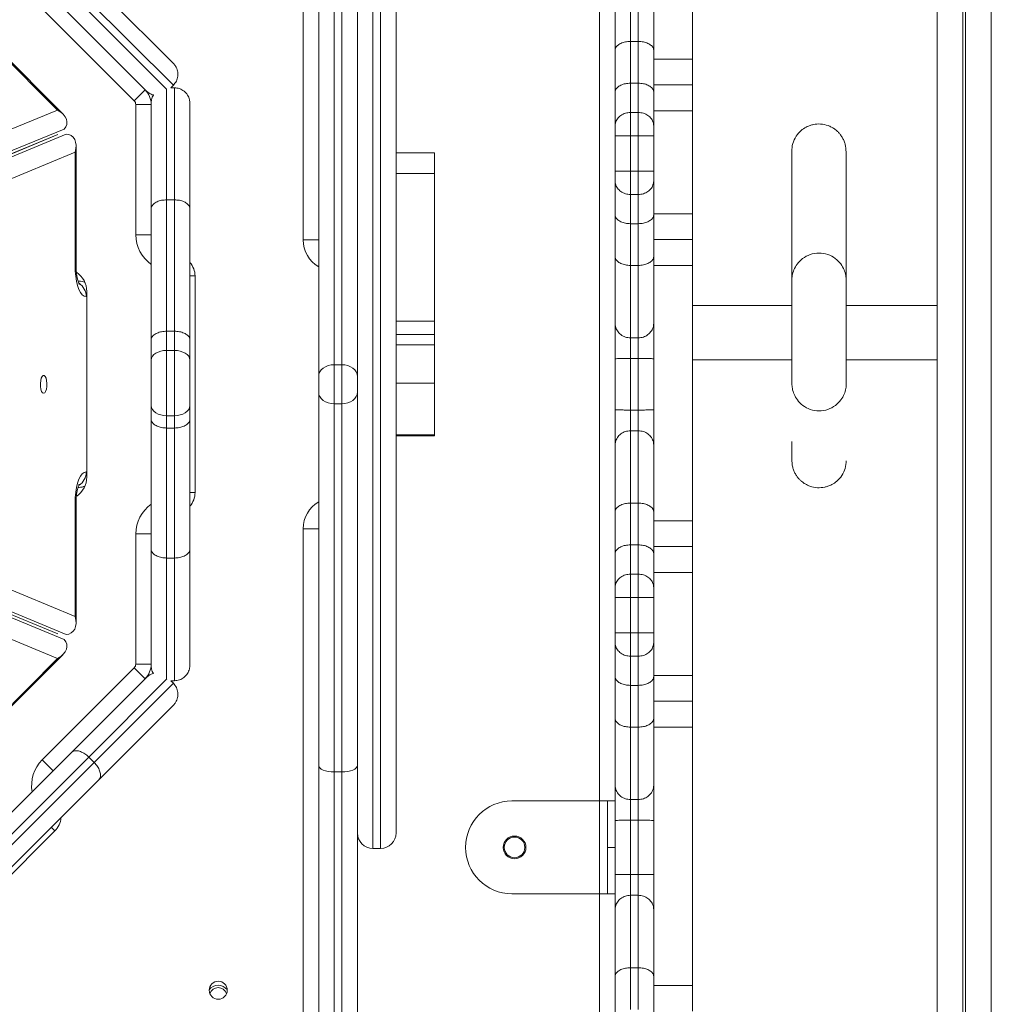
# Model space of a CAD drawing. Units: millimetres. Extents: x -4018 to 11902, y -5771 to 9148.
# Drawn here: x 7761 to 8138, y 1448 to 1830 of the extents above; entities that cross this region are included whole.
import ezdxf

# ---------------------------------------------------------------- set-up
doc = ezdxf.new("R2010")
doc.units = ezdxf.units.MM
doc.layers.add('DiKom', color=7, linetype='Continuous', lineweight=0)

msp = doc.modelspace()

# ---------------------------------------------------------------- linework, layer by layer
at = {"layer": 'DiKom', "color": 7, "linetype": 'Continuous', "lineweight": 15}
for p, q in [((8126.94, 2079.4), (8126.94, 1337.4)), ((8127.94, 1337.4), (8127.94, 2079.4)), ((8116.94, 1718.89), (8116.94, 2069.4)), ((8137.94, 2069.4), (8137.94, 1347.4)), ((7870.94, 1744.4), (7870.94, 2017.4)), ((8021.94, 1814.51), (8021.94, 1914.69)), ((7897.94, 1868.4), (7897.94, 1508.4)), ((7900.94, 1508.4), (7900.94, 1868.4)), ((7906.94, 1862.4), (7906.94, 1514.4)), ((7985.94, 1526.78), (7985.94, 1850.3)), ((7997.94, 1849.45), (7997.94, 1821.36)), ((8000.94, 1821.36), (8000.94, 1849.45)), ((7788.67, 1844.72), (7820.54, 1812.85)), ((7991.94, 1817.93), (7991.94, 1843.77)), ((8006.94, 1843.77), (8006.94, 1817.93)), ((7820.54, 1804.37), (7786.87, 1838.04)), ((7882.94, 1838.77), (7882.94, 1695.98)), ((7885.94, 1695.98), (7885.94, 1838.77)), ((7805.35, 1798.34), (7769.63, 1834.06)), ((7809.93, 1802.24), (7778.06, 1834.11)), ((7784.75, 1835.92), (7817.86, 1802.8)), ((7876.94, 1691.43), (7876.94, 1836.17)), ((7891.94, 1836.17), (7891.94, 1691.43)), ((7775.62, 1794.75), (7744.48, 1825.89)), ((7777.67, 1793.27), (7744.77, 1826.17)), ((7991.94, 1801.66), (7991.94, 1817.93)), ((7997.94, 1821.36), (7997.94, 1805.19)), ((8000.94, 1821.36), (7997.94, 1821.36)), ((8000.94, 1805.19), (8000.94, 1821.36)), ((8006.94, 1817.93), (8006.94, 1801.66)), ((8021.94, 1814.51), (8006.94, 1814.51)), ((8021.94, 1814.51), (8021.94, 1804.51)), ((7809.6, 1802.58), (7805.35, 1798.34)), ((7817.94, 1802.83), (7817.94, 1759.94)), ((7820.54, 1804.37), (7819.57, 1803.4)), ((7820.94, 1803.4), (7819.57, 1803.4)), ((7820.94, 1759.94), (7820.94, 1803.4)), ((7997.94, 1805.19), (7997.94, 1793.85)), ((8000.94, 1805.19), (7997.94, 1805.19)), ((8000.94, 1793.85), (8000.94, 1805.19)), ((8021.94, 1804.51), (8006.94, 1804.51)), ((8021.94, 1804.51), (8021.94, 1794.51)), ((7991.94, 1788.53), (7991.94, 1801.66)), ((8006.94, 1801.66), (8006.94, 1788.53)), ((7805.94, 1746.4), (7805.94, 1796.92)), ((7811.94, 1796.92), (7805.94, 1796.92)), ((7811.94, 1756.48), (7811.94, 1797.4)), ((7811.94, 1797.17), (7811.94, 1797.17)), ((7826.94, 1797.4), (7826.94, 1756.48)), ((7566.94, 1708.73), (7775.62, 1794.75)), ((7997.94, 1793.85), (7997.94, 1784.77)), ((8000.94, 1793.85), (7997.94, 1793.85)), ((8000.94, 1784.77), (8000.94, 1793.85)), ((8021.94, 1794.51), (8006.94, 1794.51)), ((8021.94, 1754.51), (8021.94, 1794.51)), ((7778.11, 1787.39), (7566.94, 1700.35)), ((7991.94, 1784.8), (7991.94, 1788.53)), ((8006.94, 1788.53), (8006.94, 1784.8)), ((7566.94, 1697.16), (7778.93, 1785.4)), ((7566.94, 1699.18), (7775.71, 1785.24)), ((7775.72, 1785.23), (7566.94, 1698.33)), ((7991.94, 1771.06), (7991.94, 1784.8)), ((8000.94, 1784.77), (7997.94, 1784.77)), ((7997.94, 1784.77), (7997.94, 1771.1)), ((8000.94, 1771.1), (8000.94, 1784.77)), ((8006.94, 1784.8), (8006.94, 1771.06)), ((7782.78, 1734.4), (7782.78, 1780.93)), ((7782.38, 1778.44), (7571.66, 1690.73)), ((7782.38, 1734.4), (7782.38, 1778.44)), ((7921.84, 1778.23), (7906.94, 1778.23)), ((7921.84, 1778.23), (7921.84, 1770.12)), ((7921.84, 1770.12), (7906.94, 1770.12)), ((7921.84, 1712.93), (7921.84, 1770.12)), ((7991.94, 1767.34), (7991.94, 1771.06)), ((7997.94, 1771.1), (7997.94, 1762.02)), ((8000.94, 1771.1), (7997.94, 1771.1)), ((8000.94, 1762.02), (8000.94, 1771.1)), ((8006.94, 1771.06), (8006.94, 1767.34)), ((7991.94, 1754.21), (7991.94, 1767.34)), ((8006.94, 1767.34), (8006.94, 1754.21)), ((8000.94, 1762.02), (7997.94, 1762.02)), ((7997.94, 1762.02), (7997.94, 1750.68)), ((8000.94, 1750.68), (8000.94, 1762.02)), ((7817.94, 1759.94), (7817.94, 1708.97)), ((7820.94, 1759.94), (7817.94, 1759.94)), ((7820.94, 1708.97), (7820.94, 1759.94)), ((7811.94, 1705.63), (7811.94, 1756.48)), ((7826.94, 1756.48), (7826.94, 1705.63)), ((7991.94, 1737.94), (7991.94, 1754.21)), ((8021.94, 1754.51), (8006.94, 1754.51)), ((8006.94, 1754.21), (8006.94, 1737.94)), ((8021.94, 1754.51), (8021.94, 1744.51)), ((8000.94, 1750.68), (7997.94, 1750.68)), ((7997.94, 1750.68), (7997.94, 1734.51)), ((8000.94, 1734.51), (8000.94, 1750.68)), ((7811.94, 1746.4), (7805.94, 1746.4)), ((7876.94, 1744.4), (7870.94, 1744.4)), ((8021.94, 1744.51), (8006.94, 1744.51)), ((8021.94, 1744.51), (8021.94, 1734.51)), ((7991.94, 1712.1), (7991.94, 1737.94)), ((8006.94, 1737.94), (8006.94, 1712.1)), ((7782.38, 1734.4), (7782.78, 1734.4)), ((8000.94, 1734.51), (7997.94, 1734.51)), ((7997.94, 1734.51), (7997.94, 1706.41)), ((8000.94, 1706.41), (8000.94, 1734.51)), ((8021.94, 1734.51), (8006.94, 1734.51)), ((8021.94, 1635.45), (8021.94, 1734.51)), ((7828.94, 1730.4), (7826.94, 1730.4)), ((7828.94, 1730.4), (7828.94, 1646.4)), ((7783.54, 1728.4), (7783.95, 1728.4)), ((7786.94, 1722.4), (7786.68, 1722.4)), ((7786.94, 1652.4), (7786.94, 1724.4)), ((8060.53, 1718.9), (8021.94, 1718.9)), ((8116.94, 1718.9), (8081.63, 1718.9)), ((8116.94, 1718.89), (8116.94, 1697.91)), ((7921.84, 1712.93), (7906.94, 1712.93)), ((7921.84, 1712.93), (7921.84, 1707.71)), ((7991.94, 1698.3), (7991.94, 1712.1)), ((8006.94, 1712.1), (8006.94, 1698.3)), ((7817.94, 1708.97), (7817.94, 1701.54)), ((7820.94, 1708.97), (7817.94, 1708.97)), ((7820.94, 1701.54), (7820.94, 1708.97)), ((7921.84, 1707.71), (7906.94, 1707.71)), ((7921.84, 1703.66), (7921.84, 1707.71)), ((7811.94, 1697.84), (7811.94, 1705.63)), ((7826.94, 1705.63), (7826.94, 1697.84)), ((7921.84, 1703.66), (7906.94, 1703.66)), ((7921.84, 1703.66), (7921.84, 1688.78)), ((8000.94, 1706.41), (7997.94, 1706.41)), ((7997.94, 1706.41), (7997.94, 1698.38)), ((8000.94, 1698.38), (8000.94, 1706.41)), ((7817.94, 1701.54), (7817.94, 1676.2)), ((7820.94, 1701.54), (7817.94, 1701.54)), ((7820.94, 1676.2), (7820.94, 1701.54)), ((7811.94, 1680.1), (7811.94, 1697.84)), ((7826.94, 1697.84), (7826.94, 1680.1)), ((7882.94, 1695.98), (7882.94, 1680.82)), ((7882.94, 1695.98), (7885.94, 1695.98)), ((7885.94, 1680.82), (7885.94, 1695.98)), ((7991.94, 1678.5), (7991.94, 1698.3)), ((8000.94, 1698.38), (7997.94, 1698.38)), ((7997.94, 1698.38), (7997.94, 1678.42)), ((8000.94, 1678.42), (8000.94, 1698.38)), ((8006.94, 1698.3), (8006.94, 1678.5)), ((8021.94, 1697.9), (8060.55, 1697.9)), ((8081.65, 1697.9), (8116.94, 1697.9)), ((8116.94, 1347.4), (8116.94, 1697.9)), ((7876.94, 1685.37), (7876.94, 1691.43)), ((7891.94, 1691.43), (7891.94, 1685.37)), ((7921.84, 1688.78), (7906.94, 1688.78)), ((7921.84, 1688.78), (7921.84, 1668.76)), ((7571.66, 1686.07), (7782.38, 1598.36)), ((7876.94, 1540.63), (7876.94, 1685.37)), ((7891.94, 1685.37), (7891.94, 1540.63)), ((7885.94, 1680.82), (7882.94, 1680.82)), ((7882.94, 1680.82), (7882.94, 1538.03)), ((7885.94, 1538.03), (7885.94, 1680.82)), ((7778.93, 1591.4), (7566.94, 1679.64)), ((7566.94, 1678.47), (7775.72, 1591.57)), ((7775.71, 1591.56), (7566.94, 1677.62)), ((7811.94, 1674.91), (7811.94, 1680.1)), ((7826.94, 1680.1), (7826.94, 1674.91)), ((7991.94, 1664.7), (7991.94, 1678.5)), ((7997.94, 1678.42), (7997.94, 1670.39)), ((8000.94, 1678.42), (7997.94, 1678.42)), ((8000.94, 1670.39), (8000.94, 1678.42)), ((8006.94, 1678.5), (8006.94, 1664.7)), ((7566.94, 1676.45), (7778.11, 1589.41)), ((7811.94, 1624.47), (7811.94, 1674.91)), ((7820.94, 1676.2), (7817.94, 1676.2)), ((7817.94, 1676.2), (7817.94, 1671.42)), ((7820.94, 1671.42), (7820.94, 1676.2)), ((7826.94, 1674.91), (7826.94, 1624.47)), ((7820.94, 1671.42), (7817.94, 1671.42)), ((7817.94, 1671.42), (7817.94, 1621.02)), ((7820.94, 1621.02), (7820.94, 1671.42)), ((7997.94, 1670.39), (7997.94, 1642.29)), ((8000.94, 1670.39), (7997.94, 1670.39)), ((8000.94, 1642.29), (8000.94, 1670.39)), ((7775.62, 1582.05), (7566.94, 1668.07)), ((7921.84, 1668.76), (7906.94, 1668.76)), ((7906.94, 1668.4), (7921.84, 1668.4)), ((7921.84, 1668.76), (7921.84, 1668.4)), ((7991.94, 1638.86), (7991.94, 1664.7)), ((8006.94, 1664.7), (8006.94, 1638.86)), ((7786.68, 1654.4), (7786.94, 1654.4)), ((7783.95, 1648.4), (7783.54, 1648.4)), ((7828.94, 1646.4), (7826.94, 1646.4)), ((7782.38, 1598.36), (7782.38, 1642.4)), ((7782.38, 1642.4), (7782.78, 1642.4)), ((7782.78, 1595.87), (7782.78, 1642.4)), ((7997.94, 1642.29), (7997.94, 1626.12)), ((8000.94, 1642.29), (7997.94, 1642.29)), ((8000.94, 1626.12), (8000.94, 1642.29)), ((7991.94, 1622.59), (7991.94, 1638.86)), ((8006.94, 1638.86), (8006.94, 1622.59)), ((8021.94, 1635.45), (8006.94, 1635.45)), ((8021.94, 1635.45), (8021.94, 1625.45)), ((7870.94, 1359.4), (7870.94, 1632.4)), ((7876.94, 1632.4), (7870.94, 1632.4)), ((7805.94, 1579.88), (7805.94, 1630.4)), ((7811.94, 1630.4), (7805.94, 1630.4)), ((7811.94, 1579.4), (7811.94, 1624.47)), ((7826.94, 1624.47), (7826.94, 1579.4)), ((7997.94, 1626.12), (7997.94, 1614.78)), ((8000.94, 1626.12), (7997.94, 1626.12)), ((8000.94, 1614.78), (8000.94, 1626.12)), ((8021.94, 1625.45), (8006.94, 1625.45)), ((8021.94, 1625.45), (8021.94, 1615.45)), ((7820.94, 1621.02), (7817.94, 1621.02)), ((7817.94, 1621.02), (7817.94, 1574.19)), ((7820.94, 1573.4), (7820.94, 1621.02)), ((7991.94, 1609.46), (7991.94, 1622.59)), ((8006.94, 1622.59), (8006.94, 1609.46)), ((8021.94, 1615.45), (8006.94, 1615.45)), ((8021.94, 1575.45), (8021.94, 1615.45)), ((7997.94, 1614.78), (7997.94, 1605.7)), ((8000.94, 1614.78), (7997.94, 1614.78)), ((8000.94, 1605.7), (8000.94, 1614.78)), ((7991.94, 1605.74), (7991.94, 1609.46)), ((8006.94, 1609.46), (8006.94, 1605.74)), ((7991.94, 1592), (7991.94, 1605.74)), ((8000.94, 1605.7), (7997.94, 1605.7)), ((7997.94, 1605.7), (7997.94, 1592.03)), ((8000.94, 1592.03), (8000.94, 1605.7)), ((8006.94, 1605.74), (8006.94, 1592)), ((7991.94, 1588.27), (7991.94, 1592)), ((7997.94, 1592.03), (7997.94, 1582.95)), ((8000.94, 1592.03), (7997.94, 1592.03)), ((8000.94, 1582.95), (8000.94, 1592.03)), ((8006.94, 1592), (8006.94, 1588.27)), ((7991.94, 1575.14), (7991.94, 1588.27)), ((8006.94, 1588.27), (8006.94, 1575.14)), ((7744.48, 1550.91), (7775.62, 1582.05)), ((7744.77, 1550.63), (7777.67, 1583.53)), ((8000.94, 1582.95), (7997.94, 1582.95)), ((7997.94, 1582.95), (7997.94, 1571.61)), ((8000.94, 1571.61), (8000.94, 1582.95)), ((7769.63, 1542.74), (7805.35, 1578.46)), ((7809.6, 1574.22), (7805.35, 1578.46)), ((7811.94, 1579.88), (7805.94, 1579.88)), ((7781, 1545.62), (7809.93, 1574.56)), ((7818.02, 1574.15), (7787.69, 1543.83)), ((7809.77, 1574.39), (7809.77, 1574.39)), ((7820.94, 1573.4), (7819.57, 1573.4)), ((7820.54, 1572.43), (7819.57, 1573.4)), ((7991.94, 1558.87), (7991.94, 1575.14)), ((8021.94, 1575.45), (8006.94, 1575.45)), ((8006.94, 1575.14), (8006.94, 1558.87)), ((8021.94, 1575.45), (8021.94, 1565.45)), ((7789.81, 1541.71), (7820.54, 1572.43)), ((8000.94, 1571.61), (7997.94, 1571.61)), ((7997.94, 1571.61), (7997.94, 1555.44)), ((8000.94, 1555.44), (8000.94, 1571.61)), ((7820.54, 1563.95), (7791.61, 1535.02)), ((8021.94, 1565.45), (8006.94, 1565.45)), ((8021.94, 1565.45), (8021.94, 1555.45)), ((7991.94, 1533.03), (7991.94, 1558.87)), ((8006.94, 1558.87), (8006.94, 1533.03)), ((8000.94, 1555.44), (7997.94, 1555.44)), ((7997.94, 1555.44), (7997.94, 1527.35)), ((8000.94, 1527.35), (8000.94, 1555.44)), ((8021.94, 1555.45), (8006.94, 1555.45)), ((8021.94, 1455.27), (8021.94, 1555.45)), ((7745.04, 1509.66), (7781, 1545.62)), ((7787.69, 1543.83), (7751.64, 1507.78)), ((7789.81, 1541.71), (7787.69, 1543.83)), ((7753.77, 1505.66), (7789.81, 1541.71)), ((7773.87, 1538.49), (7769.63, 1542.74)), ((7876.94, 1440.21), (7876.94, 1540.63)), ((7891.94, 1540.63), (7891.94, 1440.21)), ((7885.94, 1538.03), (7882.94, 1538.03)), ((7882.94, 1538.03), (7882.94, 1434.35)), ((7885.94, 1434.35), (7885.94, 1538.03)), ((7791.61, 1535.02), (7755.65, 1499.06)), ((7991.94, 1519.23), (7991.94, 1533.03)), ((8006.94, 1533.03), (8006.94, 1519.23)), ((7985.94, 1526.78), (7951.94, 1526.78)), ((7985.94, 1490.78), (7985.94, 1526.78)), ((7988.94, 1526.78), (7985.94, 1526.78)), ((7988.94, 1526.78), (7991.94, 1526.78)), ((7988.94, 1508.78), (7988.94, 1526.78)), ((8000.94, 1527.35), (7997.94, 1527.35)), ((7997.94, 1527.35), (7997.94, 1519.32)), ((8000.94, 1519.32), (8000.94, 1527.35)), ((7773.16, 1516.57), (7774.58, 1515.16)), ((7991.94, 1498.33), (7991.94, 1519.23)), ((8000.94, 1519.32), (7997.94, 1519.32)), ((7997.94, 1519.32), (7997.94, 1498.24)), ((8000.94, 1498.24), (8000.94, 1519.32)), ((8006.94, 1519.23), (8006.94, 1498.33)), ((7774.58, 1515.16), (7715.18, 1455.76)), ((7991.94, 1508.78), (7988.94, 1508.78)), ((7988.94, 1490.78), (7988.94, 1508.78)), ((7897.94, 1508.4), (7900.94, 1508.4)), ((7991.94, 1484.53), (7991.94, 1498.33)), ((7997.94, 1498.24), (7997.94, 1490.21)), ((8000.94, 1498.24), (7997.94, 1498.24)), ((8000.94, 1490.21), (8000.94, 1498.24)), ((8006.94, 1498.33), (8006.94, 1484.53)), ((7985.94, 1490.78), (7951.94, 1490.78)), ((7988.94, 1490.78), (7985.94, 1490.78)), ((7985.94, 1352.76), (7985.94, 1490.78)), ((7991.94, 1490.78), (7988.94, 1490.78)), ((7997.94, 1490.21), (7997.94, 1462.12)), ((8000.94, 1490.21), (7997.94, 1490.21)), ((8000.94, 1462.12), (8000.94, 1490.21)), ((7991.94, 1458.69), (7991.94, 1484.53)), ((8006.94, 1484.53), (8006.94, 1458.69)), ((7997.94, 1462.12), (7997.94, 1445.95)), ((8000.94, 1462.12), (7997.94, 1462.12)), ((8000.94, 1445.95), (8000.94, 1462.12)), ((7991.94, 1442.41), (7991.94, 1458.69)), ((8006.94, 1458.69), (8006.94, 1442.41)), ((8021.94, 1455.27), (8006.94, 1455.27)), ((8021.94, 1455.27), (8021.94, 1445.27))]:
    msp.add_line(p, q, dxfattribs=at)
at = {"layer": 'DiKom', "color": 7, "linetype": 'Continuous', "lineweight": 15, "flags": 128}
for points in [[(7786.68, 1722.4), (7785.93, 1722.58), (7785.21, 1723.12), (7784.53, 1724.01), (7783.92, 1725.21), (7783.39, 1726.69), (7782.96, 1728.4), (7782.64, 1730.3), (7782.45, 1732.32), (7782.38, 1734.4)], [(7786.21, 1727.96), (7785.12, 1728.28), (7783.95, 1728.4)], [(8060.52, 1728.67), (8060.52, 1728.48), (8060.52, 1727.93), (8060.53, 1727.01), (8060.53, 1725.76), (8060.53, 1724.18), (8060.53, 1722.32), (8060.53, 1720.2), (8060.53, 1717.87), (8060.54, 1715.36), (8060.54, 1712.74), (8060.54, 1710.03), (8060.54, 1707.3), (8060.55, 1704.6), (8060.55, 1701.97), (8060.55, 1699.47), (8060.55, 1697.13), (8060.56, 1695.02), (8060.56, 1693.15), (8060.56, 1691.58), (8060.56, 1690.32), (8060.56, 1689.41), (8060.56, 1688.85), (8060.56, 1688.67)], [(8060.52, 1728.67), (8060.52, 1728.46), (8060.52, 1727.83), (8060.53, 1726.79), (8060.53, 1725.37), (8060.53, 1723.6), (8060.53, 1721.51), (8060.53, 1719.15), (8060.53, 1718.9)], [(8081.66, 1688.69), (8081.66, 1688.87), (8081.66, 1689.43), (8081.65, 1690.34), (8081.65, 1691.6), (8081.65, 1693.17), (8081.65, 1695.04), (8081.65, 1697.15), (8081.65, 1699.49), (8081.64, 1701.99), (8081.64, 1704.62), (8081.64, 1707.32), (8081.64, 1710.05), (8081.63, 1712.76), (8081.63, 1715.39), (8081.63, 1717.89), (8081.63, 1720.22), (8081.62, 1722.34), (8081.62, 1724.2), (8081.62, 1725.78), (8081.62, 1727.03), (8081.62, 1727.95), (8081.62, 1728.5), (8081.62, 1728.69)], [(7811.94, 1697.84), (7812.05, 1698.56), (7812.4, 1699.26), (7812.95, 1699.9), (7813.7, 1700.46), (7814.61, 1700.92), (7815.64, 1701.26), (7816.77, 1701.47), (7817.94, 1701.54)], [(7826.94, 1697.84), (7826.82, 1698.56), (7826.48, 1699.26), (7825.93, 1699.9), (7825.18, 1700.46), (7824.27, 1700.92), (7823.24, 1701.26), (7822.11, 1701.47), (7820.94, 1701.54)], [(7876.94, 1691.43), (7877.05, 1692.32), (7877.4, 1693.17), (7877.95, 1693.96), (7878.7, 1694.65), (7879.61, 1695.22), (7880.64, 1695.64), (7881.77, 1695.9), (7882.94, 1695.98)], [(7885.94, 1695.98), (7887.11, 1695.9), (7888.24, 1695.64), (7889.27, 1695.22), (7890.18, 1694.65), (7890.93, 1693.96), (7891.48, 1693.17), (7891.82, 1692.32), (7891.94, 1691.43)], [(8060.55, 1697.9), (8060.55, 1696.99), (8060.56, 1694.91), (8060.56, 1693.07), (8060.56, 1691.53), (8060.56, 1690.29), (8060.56, 1689.4), (8060.56, 1688.85), (8060.56, 1688.67)], [(7770.2, 1684.9), (7769.79, 1685.09), (7769.43, 1685.64), (7769.15, 1686.49), (7768.98, 1687.54), (7768.95, 1688.69), (7769.05, 1689.81), (7769.27, 1690.77), (7769.6, 1691.48), (7769.99, 1691.85), (7770.4, 1691.85), (7770.79, 1691.48), (7771.12, 1690.77), (7771.34, 1689.81), (7771.45, 1688.69), (7771.41, 1687.54), (7771.25, 1686.49), (7770.97, 1685.64), (7770.6, 1685.09), (7770.2, 1684.9)], [(7876.94, 1685.37), (7877.05, 1684.48), (7877.4, 1683.63), (7877.95, 1682.84), (7878.7, 1682.15), (7879.61, 1681.58), (7880.64, 1681.16), (7881.77, 1680.9), (7882.94, 1680.82)], [(7885.94, 1680.82), (7887.11, 1680.9), (7888.24, 1681.16), (7889.27, 1681.58), (7890.18, 1682.15), (7890.93, 1682.84), (7891.48, 1683.63), (7891.82, 1684.48), (7891.94, 1685.37)], [(7811.94, 1680.1), (7812.05, 1679.34), (7812.4, 1678.61), (7812.95, 1677.93), (7813.7, 1677.34), (7814.61, 1676.86), (7815.64, 1676.5), (7816.77, 1676.28), (7817.94, 1676.2)], [(7826.94, 1680.1), (7826.82, 1679.34), (7826.48, 1678.61), (7825.93, 1677.93), (7825.18, 1677.34), (7824.27, 1676.86), (7823.24, 1676.5), (7822.11, 1676.28), (7820.94, 1676.2)], [(7782.38, 1642.4), (7782.45, 1644.48), (7782.64, 1646.5), (7782.96, 1648.4), (7783.39, 1650.11), (7783.92, 1651.59), (7784.53, 1652.79), (7785.21, 1653.68), (7785.93, 1654.22), (7786.68, 1654.4)], [(7783.95, 1648.4), (7785.12, 1648.52), (7786.21, 1648.84)], [(7876.94, 1540.63), (7877.05, 1540.12), (7877.4, 1539.63), (7877.95, 1539.18), (7878.7, 1538.79), (7879.61, 1538.47), (7880.64, 1538.23), (7881.77, 1538.08), (7882.94, 1538.03)], [(7885.94, 1538.03), (7887.11, 1538.08), (7888.24, 1538.23), (7889.27, 1538.47), (7890.18, 1538.79), (7890.93, 1539.18), (7891.48, 1539.63), (7891.82, 1540.12), (7891.94, 1540.63)]]:
    msp.add_lwpolyline(points, dxfattribs=at)
at = {"layer": 'DiKom', "color": 7, "linetype": 'Continuous', "lineweight": 15}
for centre, radius in [((7952.94, 1508.78), 4.4), ((7952.94, 1508.78), 4), ((7837.94, 1453.4), 3.5)]:
    msp.add_circle(centre, radius, dxfattribs=at)
for centre, radius, start, end in [((7803.94, 1796.92), 8, 0, 45), ((7805.94, 1797.17), 6, 0, 14.9981), ((7803.94, 1796.92), 2, 0, 45), ((7819.94, 1746.4), 14, 180, 235.1501), ((7882.94, 1744.4), 12, 180, 240), ((7820.94, 1730.4), 8, 0, 41.4096), ((7777.94, 1724.4), 9, 0, 55.6678), ((7780.62, 1722.48), 6.07, 359.199, 56.8589), ((7783.94, 1723.1), 5.3, 64.2342, 89.8998), ((7780.62, 1654.32), 6.07, 303.1296, 0.8012), ((7777.94, 1652.4), 9, 304.3845, 0), ((7783.94, 1653.7), 5.3, 270.1002, 295.7658), ((7820.94, 1646.4), 8, 318.5904, 0), ((7882.94, 1632.4), 12, 120, 180), ((7819.94, 1630.4), 14, 124.8499, 180), ((7803.94, 1579.88), 2, 315, 0), ((7803.94, 1579.88), 8, 315, 0), ((7805.53, 1578.63), 6, 315, 329.9943), ((7779.53, 1532.84), 14, 135, 190.1501), ((7951.94, 1508.78), 18, 90, 180), ((7768.92, 1520.82), 8, 315, 356.4096), ((7897.94, 1514.4), 6, 180, 270), ((7900.94, 1514.4), 6, 270, 0), ((7951.94, 1508.78), 18, 180, 270), ((7837.94, 1450.9), 4.4, 38.0456, 143.1086), ((7837.94, 1450.9), 3.5, 20.9248, 159.0752)]:
    msp.add_arc(centre, radius, start, end, dxfattribs=at)
for centre, major_axis, start_param, end_param in [((7771.66, 1790.79), (7.5, -1.5), 5.864514, 7.43531), ((7776.78, 1778.44), (4.24, 6.36), 5.131061, 6.701857), ((7776.78, 1598.36), (-4.24, 6.36), 2.722921, 4.293717), ((7771.66, 1586.01), (7.5, 1.5), 5.131061, 6.701857)]:
    msp.add_ellipse(centre, major_axis=major_axis, ratio=0.667207, start_param=start_param, end_param=end_param, dxfattribs=at)
for points, knots in [([(7991.94, 1817.93), (7991.94, 1817.94), (7991.94, 1818.19), (7992.07, 1818.83), (7992.75, 1819.78), (7994.12, 1820.66), (7995.92, 1821.25), (7997.26, 1821.32), (7997.94, 1821.36)], [0, 0, 0, 0, 0.007334, 0.141472, 0.356163, 0.570793, 0.785396, 1, 1, 1, 1]), ([(8000.94, 1821.36), (8001.61, 1821.32), (8002.96, 1821.25), (8004.76, 1820.66), (8006.12, 1819.78), (8006.81, 1818.83), (8006.94, 1818.19), (8006.94, 1817.94), (8006.94, 1817.93)], [0, 0, 0, 0, 0.214604, 0.429207, 0.643837, 0.858528, 0.992666, 1, 1, 1, 1]), ([(7820.54, 1812.85), (7820.55, 1812.84), (7820.87, 1812.52), (7821.57, 1811.63), (7822.26, 1809.95), (7822.36, 1807.91), (7821.82, 1805.93), (7820.97, 1804.89), (7820.54, 1804.37)], [0, 0, 0, 0, 0.003289, 0.146588, 0.361445, 0.574762, 0.787369, 1, 1, 1, 1]), ([(7820.94, 1803.4), (7821.61, 1803.33), (7822.96, 1803.2), (7824.75, 1802.17), (7826.11, 1800.66), (7826.81, 1798.98), (7826.94, 1797.86), (7826.94, 1797.41), (7826.94, 1797.4)], [0, 0, 0, 0, 0.213543, 0.427072, 0.640997, 0.855781, 0.996199, 1, 1, 1, 1]), ([(7991.94, 1801.66), (7991.94, 1801.69), (7991.94, 1801.95), (7992.09, 1802.61), (7992.75, 1803.57), (7994.12, 1804.46), (7995.91, 1805.07), (7997.26, 1805.15), (7997.94, 1805.19)], [0, 0, 0, 0, 0.020969, 0.141322, 0.355992, 0.570662, 0.785331, 1, 1, 1, 1]), ([(8000.94, 1805.19), (8001.61, 1805.15), (8002.96, 1805.07), (8004.76, 1804.46), (8006.12, 1803.57), (8006.79, 1802.61), (8006.93, 1801.95), (8006.94, 1801.69), (8006.94, 1801.66)], [0, 0, 0, 0, 0.214669, 0.429338, 0.644008, 0.858678, 0.979031, 1, 1, 1, 1]), ([(7812.89, 1800.63), (7812.88, 1800.63), (7812.2, 1800.66), (7811.16, 1801.25), (7810.26, 1801.91), (7809.94, 1802.24), (7809.93, 1802.24)], [0, 0, 0, 0, 0.007004, 0.59728, 0.990964, 1, 1, 1, 1]), ([(7811.94, 1797.4), (7811.94, 1797.41), (7811.94, 1797.86), (7812.1, 1798.96), (7812.42, 1800.11), (7812.88, 1800.62), (7812.89, 1800.63)], [0, 0, 0, 0, 0.010461, 0.396951, 0.988123, 1, 1, 1, 1]), ([(7991.94, 1788.53), (7991.94, 1788.54), (7991.94, 1788.94), (7992.07, 1789.95), (7992.76, 1791.43), (7994.13, 1792.77), (7995.92, 1793.68), (7997.27, 1793.79), (7997.94, 1793.85)], [0, 0, 0, 0, 0.003634, 0.143635, 0.358156, 0.572226, 0.78611, 1, 1, 1, 1]), ([(8000.94, 1793.85), (8001.61, 1793.79), (8002.96, 1793.68), (8004.75, 1792.77), (8006.12, 1791.43), (8006.81, 1789.95), (8006.94, 1788.94), (8006.94, 1788.54), (8006.94, 1788.53)], [0, 0, 0, 0, 0.21389, 0.427774, 0.641844, 0.856365, 0.996366, 1, 1, 1, 1]), ([(8081.56, 1778.74), (8081.55, 1779.21), (8081.51, 1780.12), (8081.22, 1781.57), (8080.74, 1782.96), (8080.09, 1784.22), (8079.34, 1785.31), (8078.56, 1786.2), (8077.8, 1786.89), (8076.95, 1787.54), (8075.89, 1788.19), (8074.15, 1788.96), (8071.75, 1789.47), (8069.35, 1789.3), (8067.79, 1788.87), (8066.86, 1788.51), (8065.6, 1787.91), (8063.82, 1786.67), (8061.95, 1784.47), (8060.66, 1781.55), (8060.54, 1779.72), (8060.47, 1778.75)], [0, 0, 0, 0, 0.068002, 0.130139, 0.186179, 0.235776, 0.278525, 0.314043, 0.342084, 0.362721, 0.392876, 0.424411, 0.492209, 0.556294, 0.584916, 0.601334, 0.623651, 0.68677, 0.772983, 0.878493, 1, 1, 1, 1]), ([(7991.94, 1784.8), (7991.94, 1784.8), (7991.94, 1784.8), (7992.08, 1784.79), (7992.75, 1784.78), (7994.12, 1784.77), (7995.91, 1784.77), (7997.26, 1784.77), (7997.94, 1784.77)], [0, 0, 0, 0, 0.013229, 0.1413, 0.355977, 0.570652, 0.785326, 1, 1, 1, 1]), ([(8006.94, 1784.8), (8006.94, 1784.8), (8006.94, 1784.8), (8006.8, 1784.79), (8006.12, 1784.78), (8004.76, 1784.77), (8002.96, 1784.77), (8001.61, 1784.77), (8000.94, 1784.77)], [0, 0, 0, 0, 0.013229, 0.1413, 0.355977, 0.570652, 0.785326, 1, 1, 1, 1]), ([(8060.47, 1778.74), (8060.47, 1778.67), (8060.47, 1778.54), (8060.47, 1778.02), (8060.47, 1777.31), (8060.47, 1776.4), (8060.47, 1775.37), (8060.47, 1774.23), (8060.48, 1773.04), (8060.48, 1771.81), (8060.48, 1770.6), (8060.48, 1769.45), (8060.48, 1768.37), (8060.48, 1767.32), (8060.48, 1766.31), (8060.48, 1765.36), (8060.49, 1764.46), (8060.49, 1763.54), (8060.49, 1762.48), (8060.49, 1761.24), (8060.49, 1759.79), (8060.49, 1758.16), (8060.49, 1756.33), (8060.5, 1754.33), (8060.5, 1752.13), (8060.5, 1749.73), (8060.5, 1747.13), (8060.51, 1744.28), (8060.51, 1741.18), (8060.51, 1737.83), (8060.52, 1734.25), (8060.52, 1730.43), (8060.52, 1726.4), (8060.53, 1722.53), (8060.53, 1720), (8060.53, 1718.9)], [0, 0, 0, 0, 0.043095, 0.084204, 0.123333, 0.160486, 0.195669, 0.228308, 0.25905, 0.287897, 0.314848, 0.337309, 0.358258, 0.377693, 0.395615, 0.412021, 0.426912, 0.441386, 0.457341, 0.477385, 0.4994, 0.52339, 0.549355, 0.577298, 0.60667, 0.637952, 0.671149, 0.70626, 0.744062, 0.783861, 0.825656, 0.869446, 0.915231, 0.963008, 1, 1, 1, 1]), ([(8081.62, 1728.71), (8081.62, 1728.73), (8081.61, 1729.86), (8081.61, 1732), (8081.61, 1735.04), (8081.61, 1737.87), (8081.6, 1740.47), (8081.6, 1742.88), (8081.6, 1745.02), (8081.6, 1746.91), (8081.6, 1748.58), (8081.59, 1750.1), (8081.59, 1751.48), (8081.59, 1752.73), (8081.59, 1753.87), (8081.59, 1754.98), (8081.59, 1756.19), (8081.59, 1757.55), (8081.58, 1759.07), (8081.58, 1760.68), (8081.58, 1762.36), (8081.58, 1764.08), (8081.58, 1765.83), (8081.58, 1767.59), (8081.57, 1769.34), (8081.57, 1771.06), (8081.57, 1772.72), (8081.57, 1774.28), (8081.57, 1775.68), (8081.56, 1776.89), (8081.56, 1777.84), (8081.56, 1778.51), (8081.56, 1778.67), (8081.56, 1778.75)], [0, 0, 0, 0, 0.000883, 0.042805, 0.082511, 0.119352, 0.154055, 0.186623, 0.217055, 0.242423, 0.266092, 0.288061, 0.308332, 0.326906, 0.343784, 0.36001, 0.377868, 0.400321, 0.424998, 0.451896, 0.481013, 0.512348, 0.54528, 0.580347, 0.617547, 0.656879, 0.699212, 0.743765, 0.790541, 0.839545, 0.890783, 0.944265, 1, 1, 1, 1]), ([(7991.94, 1771.06), (7991.94, 1771.06), (7991.94, 1771.07), (7992.08, 1771.08), (7992.75, 1771.09), (7994.12, 1771.09), (7995.91, 1771.1), (7997.26, 1771.1), (7997.94, 1771.1)], [0, 0, 0, 0, 0.013229, 0.1413, 0.355977, 0.570652, 0.785326, 1, 1, 1, 1]), ([(8006.94, 1771.06), (8006.94, 1771.06), (8006.94, 1771.07), (8006.8, 1771.08), (8006.12, 1771.09), (8004.76, 1771.09), (8002.96, 1771.1), (8001.61, 1771.1), (8000.94, 1771.1)], [0, 0, 0, 0, 0.013229, 0.1413, 0.355977, 0.570652, 0.785326, 1, 1, 1, 1]), ([(7997.94, 1762.02), (7997.27, 1762.08), (7995.92, 1762.19), (7994.13, 1763.1), (7992.76, 1764.43), (7992.07, 1765.92), (7991.94, 1766.92), (7991.94, 1767.33), (7991.94, 1767.34)], [0, 0, 0, 0, 0.21389, 0.427774, 0.641844, 0.856365, 0.996366, 1, 1, 1, 1]), ([(8006.94, 1767.34), (8006.94, 1767.33), (8006.94, 1766.92), (8006.81, 1765.92), (8006.12, 1764.43), (8004.75, 1763.1), (8002.96, 1762.19), (8001.61, 1762.08), (8000.94, 1762.02)], [0, 0, 0, 0, 0.003634, 0.143635, 0.358156, 0.572226, 0.78611, 1, 1, 1, 1]), ([(7811.94, 1756.48), (7811.94, 1756.5), (7811.94, 1756.75), (7812.07, 1757.39), (7812.75, 1758.35), (7814.12, 1759.23), (7815.92, 1759.83), (7817.26, 1759.9), (7817.94, 1759.94)], [0, 0, 0, 0, 0.007641, 0.141444, 0.356134, 0.570772, 0.785386, 1, 1, 1, 1]), ([(7820.94, 1759.94), (7821.61, 1759.9), (7822.96, 1759.83), (7824.76, 1759.23), (7826.12, 1758.35), (7826.81, 1757.39), (7826.94, 1756.75), (7826.94, 1756.5), (7826.94, 1756.48)], [0, 0, 0, 0, 0.214614, 0.429228, 0.643866, 0.858556, 0.992359, 1, 1, 1, 1]), ([(7997.94, 1750.68), (7997.26, 1750.71), (7995.91, 1750.79), (7994.12, 1751.4), (7992.75, 1752.3), (7992.09, 1753.26), (7991.94, 1753.91), (7991.94, 1754.17), (7991.94, 1754.21)], [0, 0, 0, 0, 0.214669, 0.429338, 0.644008, 0.858678, 0.979031, 1, 1, 1, 1]), ([(8006.94, 1754.21), (8006.94, 1754.17), (8006.93, 1753.91), (8006.79, 1753.26), (8006.12, 1752.3), (8004.76, 1751.4), (8002.96, 1750.79), (8001.61, 1750.71), (8000.94, 1750.68)], [0, 0, 0, 0, 0.020969, 0.141322, 0.355992, 0.570662, 0.785331, 1, 1, 1, 1]), ([(7997.94, 1734.51), (7997.26, 1734.54), (7995.92, 1734.62), (7994.12, 1735.21), (7992.75, 1736.08), (7992.07, 1737.04), (7991.94, 1737.67), (7991.94, 1737.93), (7991.94, 1737.94)], [0, 0, 0, 0, 0.214604, 0.429207, 0.643837, 0.858528, 0.992666, 1, 1, 1, 1]), ([(8006.94, 1737.94), (8006.94, 1737.93), (8006.94, 1737.67), (8006.81, 1737.04), (8006.12, 1736.08), (8004.76, 1735.21), (8002.96, 1734.62), (8001.61, 1734.54), (8000.94, 1734.51)], [0, 0, 0, 0, 0.007334, 0.141472, 0.356163, 0.570793, 0.785396, 1, 1, 1, 1]), ([(8081.62, 1728.69), (8081.62, 1728.69), (8081.62, 1729.33), (8081.49, 1730.73), (8080.84, 1732.92), (8079.52, 1735.23), (8077.4, 1737.36), (8074.48, 1738.91), (8071.05, 1739.47), (8067.62, 1738.89), (8064.71, 1737.33), (8062.59, 1735.2), (8061.3, 1732.89), (8060.63, 1730.7), (8060.56, 1729.31), (8060.52, 1728.67)], [0, 0, 0, 0, 0.000309, 0.058279, 0.126465, 0.205786, 0.296107, 0.395569, 0.500307, 0.605045, 0.704508, 0.794829, 0.874009, 0.942096, 1, 1, 1, 1]), ([(7784.03, 1727.16), (7784.04, 1727.16), (7784.06, 1727.12), (7783.97, 1727.26), (7783.8, 1727.62), (7783.56, 1728.29), (7783.31, 1729.21), (7783.07, 1730.4), (7782.89, 1731.79), (7782.79, 1733.15), (7782.78, 1734.04), (7782.78, 1734.4)], [0, 0, 0, 0, 0.000891, 0.105405, 0.215471, 0.334498, 0.463502, 0.601567, 0.746751, 0.896834, 1, 1, 1, 1]), ([(7997.94, 1706.41), (7997.26, 1706.48), (7995.92, 1706.6), (7994.12, 1707.58), (7992.76, 1709.01), (7992.07, 1710.6), (7991.94, 1711.66), (7991.94, 1712.08), (7991.94, 1712.1)], [0, 0, 0, 0, 0.214375, 0.428745, 0.643264, 0.858029, 0.994278, 1, 1, 1, 1]), ([(8006.94, 1712.1), (8006.94, 1712.08), (8006.94, 1711.66), (8006.81, 1710.6), (8006.12, 1709.01), (8004.76, 1707.58), (8002.96, 1706.6), (8001.61, 1706.48), (8000.94, 1706.41)], [0, 0, 0, 0, 0.005722, 0.141971, 0.356736, 0.571255, 0.785625, 1, 1, 1, 1]), ([(7811.94, 1705.63), (7811.94, 1705.64), (7811.94, 1705.88), (7812.07, 1706.51), (7812.76, 1707.44), (7814.12, 1708.28), (7815.92, 1708.86), (7817.26, 1708.93), (7817.94, 1708.97)], [0, 0, 0, 0, 0.005391, 0.142033, 0.356763, 0.571253, 0.785624, 1, 1, 1, 1]), ([(7820.94, 1708.97), (7821.61, 1708.93), (7822.96, 1708.86), (7824.76, 1708.28), (7826.12, 1707.44), (7826.81, 1706.51), (7826.94, 1705.88), (7826.94, 1705.64), (7826.94, 1705.63)], [0, 0, 0, 0, 0.214376, 0.428747, 0.643237, 0.857967, 0.994609, 1, 1, 1, 1]), ([(7997.94, 1698.38), (7997.26, 1698.38), (7995.92, 1698.38), (7994.12, 1698.36), (7992.75, 1698.34), (7992.08, 1698.32), (7991.94, 1698.3), (7991.94, 1698.3), (7991.94, 1698.3)], [0, 0, 0, 0, 0.21465, 0.429299, 0.643964, 0.858655, 0.989678, 1, 1, 1, 1]), ([(8006.94, 1698.3), (8006.94, 1698.3), (8006.94, 1698.3), (8006.8, 1698.32), (8006.12, 1698.34), (8004.76, 1698.36), (8002.96, 1698.38), (8001.61, 1698.38), (8000.94, 1698.38)], [0, 0, 0, 0, 0.010322, 0.141345, 0.356036, 0.570701, 0.78535, 1, 1, 1, 1]), ([(8060.56, 1688.67), (8060.6, 1688.03), (8060.67, 1686.64), (8061.34, 1684.45), (8062.64, 1682.14), (8064.77, 1680.01), (8067.68, 1678.46), (8071.11, 1677.88), (8074.53, 1678.46), (8077.45, 1680.01), (8079.57, 1682.14), (8080.88, 1684.45), (8081.53, 1686.64), (8081.66, 1688.04), (8081.66, 1688.68), (8081.66, 1688.69)], [0, 0, 0, 0, 0.057904, 0.125991, 0.205171, 0.295492, 0.394955, 0.499693, 0.604431, 0.703893, 0.794214, 0.873535, 0.941721, 0.999691, 1, 1, 1, 1]), ([(7997.94, 1678.42), (7997.26, 1678.42), (7995.92, 1678.42), (7994.12, 1678.44), (7992.75, 1678.46), (7992.08, 1678.48), (7991.94, 1678.5), (7991.94, 1678.5), (7991.94, 1678.5)], [0, 0, 0, 0, 0.21465, 0.429299, 0.643964, 0.858655, 0.989678, 1, 1, 1, 1]), ([(8006.94, 1678.5), (8006.94, 1678.5), (8006.94, 1678.5), (8006.8, 1678.48), (8006.12, 1678.46), (8004.76, 1678.44), (8002.96, 1678.42), (8001.61, 1678.42), (8000.94, 1678.42)], [0, 0, 0, 0, 0.010322, 0.141345, 0.356036, 0.570701, 0.78535, 1, 1, 1, 1]), ([(7811.94, 1674.91), (7811.94, 1674.88), (7811.94, 1674.63), (7812.08, 1673.98), (7812.75, 1673.03), (7814.12, 1672.14), (7815.91, 1671.54), (7817.26, 1671.46), (7817.94, 1671.42)], [0, 0, 0, 0, 0.015886, 0.141309, 0.355985, 0.570658, 0.785329, 1, 1, 1, 1]), ([(7826.94, 1674.91), (7826.94, 1674.88), (7826.94, 1674.63), (7826.8, 1673.98), (7826.12, 1673.03), (7824.76, 1672.14), (7822.96, 1671.54), (7821.61, 1671.46), (7820.94, 1671.42)], [0, 0, 0, 0, 0.015886, 0.141309, 0.355985, 0.570658, 0.785329, 1, 1, 1, 1]), ([(7997.94, 1670.39), (7997.26, 1670.32), (7995.92, 1670.2), (7994.12, 1669.22), (7992.76, 1667.78), (7992.07, 1666.2), (7991.94, 1665.14), (7991.94, 1664.72), (7991.94, 1664.7)], [0, 0, 0, 0, 0.214375, 0.428745, 0.643264, 0.858029, 0.994278, 1, 1, 1, 1]), ([(8006.94, 1664.7), (8006.94, 1664.72), (8006.94, 1665.14), (8006.81, 1666.2), (8006.12, 1667.78), (8004.76, 1669.22), (8002.96, 1670.2), (8001.61, 1670.32), (8000.94, 1670.39)], [0, 0, 0, 0, 0.005722, 0.141971, 0.356736, 0.571255, 0.785625, 1, 1, 1, 1]), ([(8060.56, 1666.22), (8060.56, 1665.32), (8060.56, 1663.53), (8060.57, 1661.16), (8060.57, 1659.33), (8060.57, 1658.95), (8060.57, 1658.76)], [0, 0, 0, 0, 0.250188, 0.500291, 0.75024, 1, 1, 1, 1]), ([(8060.57, 1658.77), (8060.59, 1658.31), (8060.62, 1657.41), (8060.92, 1655.97), (8061.4, 1654.61), (8062.04, 1653.36), (8062.79, 1652.28), (8063.58, 1651.4), (8064.34, 1650.71), (8065.19, 1650.07), (8066.25, 1649.43), (8067.99, 1648.67), (8070.39, 1648.17), (8072.78, 1648.34), (8074.33, 1648.77), (8075.26, 1649.11), (8076.52, 1649.7), (8078.29, 1650.93), (8080.17, 1653.1), (8081.47, 1655.97), (8081.59, 1657.8), (8081.66, 1658.77)], [0, 0, 0, 0, 0.066941, 0.128462, 0.184222, 0.23377, 0.276616, 0.312321, 0.340612, 0.361558, 0.392563, 0.425062, 0.494975, 0.561105, 0.590647, 0.607532, 0.630272, 0.693785, 0.77949, 0.882979, 1, 1, 1, 1]), ([(7782.78, 1642.4), (7782.78, 1642.68), (7782.79, 1643.49), (7782.87, 1644.82), (7783.05, 1646.29), (7783.3, 1647.57), (7783.57, 1648.56), (7783.82, 1649.22), (7784, 1649.59), (7784.02, 1649.62), (7784.03, 1649.63)], [0, 0, 0, 0, 0.079906, 0.233394, 0.385242, 0.533346, 0.675717, 0.79537, 0.906552, 1, 1, 1, 1]), ([(7997.94, 1642.29), (7997.26, 1642.26), (7995.92, 1642.18), (7994.12, 1641.59), (7992.75, 1640.72), (7992.07, 1639.76), (7991.94, 1639.13), (7991.94, 1638.87), (7991.94, 1638.86)], [0, 0, 0, 0, 0.214604, 0.429207, 0.643837, 0.858528, 0.992666, 1, 1, 1, 1]), ([(8006.94, 1638.86), (8006.94, 1638.87), (8006.94, 1639.13), (8006.81, 1639.76), (8006.12, 1640.72), (8004.76, 1641.59), (8002.96, 1642.18), (8001.61, 1642.26), (8000.94, 1642.29)], [0, 0, 0, 0, 0.007334, 0.141472, 0.356163, 0.570793, 0.785396, 1, 1, 1, 1]), ([(7811.94, 1624.47), (7811.94, 1624.45), (7811.94, 1624.2), (7812.08, 1623.56), (7812.75, 1622.6), (7814.12, 1621.73), (7815.92, 1621.13), (7817.26, 1621.06), (7817.94, 1621.02)], [0, 0, 0, 0, 0.009861, 0.141338, 0.356022, 0.570687, 0.785344, 1, 1, 1, 1]), ([(7826.94, 1624.47), (7826.94, 1624.45), (7826.94, 1624.2), (7826.8, 1623.56), (7826.12, 1622.6), (7824.76, 1621.73), (7822.96, 1621.13), (7821.61, 1621.06), (7820.94, 1621.02)], [0, 0, 0, 0, 0.009861, 0.141338, 0.356022, 0.570687, 0.785344, 1, 1, 1, 1]), ([(7997.94, 1626.12), (7997.26, 1626.09), (7995.91, 1626.01), (7994.12, 1625.4), (7992.75, 1624.5), (7992.09, 1623.54), (7991.94, 1622.89), (7991.94, 1622.63), (7991.94, 1622.59)], [0, 0, 0, 0, 0.214669, 0.429338, 0.644008, 0.858678, 0.979031, 1, 1, 1, 1]), ([(8006.94, 1622.59), (8006.94, 1622.63), (8006.93, 1622.89), (8006.79, 1623.54), (8006.12, 1624.5), (8004.76, 1625.4), (8002.96, 1626.01), (8001.61, 1626.09), (8000.94, 1626.12)], [0, 0, 0, 0, 0.020969, 0.141322, 0.355992, 0.570662, 0.785331, 1, 1, 1, 1]), ([(7997.94, 1614.78), (7997.27, 1614.72), (7995.92, 1614.61), (7994.13, 1613.7), (7992.76, 1612.37), (7992.07, 1610.88), (7991.94, 1609.88), (7991.94, 1609.47), (7991.94, 1609.46)], [0, 0, 0, 0, 0.21389, 0.427774, 0.641844, 0.856365, 0.996366, 1, 1, 1, 1]), ([(8006.94, 1609.46), (8006.94, 1609.47), (8006.94, 1609.88), (8006.81, 1610.88), (8006.12, 1612.37), (8004.75, 1613.7), (8002.96, 1614.61), (8001.61, 1614.72), (8000.94, 1614.78)], [0, 0, 0, 0, 0.003634, 0.143635, 0.358156, 0.572226, 0.78611, 1, 1, 1, 1]), ([(7997.94, 1605.7), (7997.26, 1605.7), (7995.91, 1605.7), (7994.12, 1605.71), (7992.75, 1605.71), (7992.08, 1605.72), (7991.94, 1605.73), (7991.94, 1605.74), (7991.94, 1605.74)], [0, 0, 0, 0, 0.214674, 0.429348, 0.644023, 0.8587, 0.986771, 1, 1, 1, 1]), ([(8006.94, 1605.74), (8006.94, 1605.74), (8006.94, 1605.73), (8006.8, 1605.72), (8006.12, 1605.71), (8004.76, 1605.71), (8002.96, 1605.7), (8001.61, 1605.7), (8000.94, 1605.7)], [0, 0, 0, 0, 0.013229, 0.1413, 0.355977, 0.570652, 0.785326, 1, 1, 1, 1]), ([(7997.94, 1592.03), (7997.26, 1592.03), (7995.91, 1592.03), (7994.12, 1592.03), (7992.75, 1592.02), (7992.08, 1592.01), (7991.94, 1592), (7991.94, 1592), (7991.94, 1592)], [0, 0, 0, 0, 0.214674, 0.429348, 0.644023, 0.8587, 0.986771, 1, 1, 1, 1]), ([(8006.94, 1592), (8006.94, 1592), (8006.94, 1592), (8006.8, 1592.01), (8006.12, 1592.02), (8004.76, 1592.03), (8002.96, 1592.03), (8001.61, 1592.03), (8000.94, 1592.03)], [0, 0, 0, 0, 0.013229, 0.1413, 0.355977, 0.570652, 0.785326, 1, 1, 1, 1]), ([(7997.94, 1582.95), (7997.27, 1583.01), (7995.92, 1583.12), (7994.13, 1584.03), (7992.76, 1585.37), (7992.07, 1586.85), (7991.94, 1587.86), (7991.94, 1588.26), (7991.94, 1588.27)], [0, 0, 0, 0, 0.21389, 0.427774, 0.641844, 0.856365, 0.996366, 1, 1, 1, 1]), ([(8006.94, 1588.27), (8006.94, 1588.26), (8006.94, 1587.86), (8006.81, 1586.85), (8006.12, 1585.37), (8004.75, 1584.03), (8002.96, 1583.12), (8001.61, 1583.01), (8000.94, 1582.95)], [0, 0, 0, 0, 0.003634, 0.143635, 0.358156, 0.572226, 0.78611, 1, 1, 1, 1]), ([(7812.89, 1576.17), (7812.88, 1576.17), (7812.43, 1576.68), (7812.1, 1577.83), (7811.94, 1578.93), (7811.94, 1579.39), (7811.94, 1579.4)], [0, 0, 0, 0, 0.007004, 0.59728, 0.990964, 1, 1, 1, 1]), ([(7826.94, 1579.4), (7826.94, 1579.39), (7826.94, 1578.93), (7826.81, 1577.81), (7826.1, 1576.13), (7824.74, 1574.62), (7822.95, 1573.6), (7821.61, 1573.47), (7820.94, 1573.4)], [0, 0, 0, 0, 0.003289, 0.146588, 0.361445, 0.574762, 0.787369, 1, 1, 1, 1]), ([(7809.93, 1574.56), (7809.94, 1574.56), (7810.26, 1574.88), (7811.15, 1575.55), (7812.19, 1576.13), (7812.88, 1576.17), (7812.89, 1576.17)], [0, 0, 0, 0, 0.010461, 0.396951, 0.988123, 1, 1, 1, 1]), ([(7997.94, 1571.61), (7997.26, 1571.65), (7995.91, 1571.73), (7994.12, 1572.33), (7992.75, 1573.23), (7992.09, 1574.19), (7991.94, 1574.85), (7991.94, 1575.11), (7991.94, 1575.14)], [0, 0, 0, 0, 0.214669, 0.429338, 0.644008, 0.858678, 0.979031, 1, 1, 1, 1]), ([(8006.94, 1575.14), (8006.94, 1575.11), (8006.93, 1574.85), (8006.79, 1574.19), (8006.12, 1573.23), (8004.76, 1572.33), (8002.96, 1571.73), (8001.61, 1571.65), (8000.94, 1571.61)], [0, 0, 0, 0, 0.020969, 0.141322, 0.355992, 0.570662, 0.785331, 1, 1, 1, 1]), ([(7820.54, 1572.43), (7820.97, 1571.91), (7821.83, 1570.87), (7822.37, 1568.87), (7822.26, 1566.84), (7821.57, 1565.16), (7820.87, 1564.28), (7820.55, 1563.96), (7820.54, 1563.95)], [0, 0, 0, 0, 0.213543, 0.427072, 0.640997, 0.855781, 0.996199, 1, 1, 1, 1]), ([(7997.94, 1555.44), (7997.26, 1555.48), (7995.92, 1555.55), (7994.12, 1556.14), (7992.75, 1557.02), (7992.07, 1557.97), (7991.94, 1558.61), (7991.94, 1558.86), (7991.94, 1558.87)], [0, 0, 0, 0, 0.214604, 0.429207, 0.643837, 0.858528, 0.992666, 1, 1, 1, 1]), ([(8006.94, 1558.87), (8006.94, 1558.86), (8006.94, 1558.61), (8006.81, 1557.97), (8006.12, 1557.02), (8004.76, 1556.14), (8002.96, 1555.55), (8001.61, 1555.48), (8000.94, 1555.44)], [0, 0, 0, 0, 0.007334, 0.141472, 0.356163, 0.570793, 0.785396, 1, 1, 1, 1]), ([(7781, 1545.62), (7781.01, 1545.63), (7781.19, 1545.81), (7781.74, 1546.17), (7782.9, 1546.37), (7784.49, 1546.02), (7786.18, 1545.18), (7787.19, 1544.28), (7787.69, 1543.83)], [0, 0, 0, 0, 0.007641, 0.141444, 0.356134, 0.570772, 0.785386, 1, 1, 1, 1]), ([(7789.81, 1541.71), (7790.26, 1541.2), (7791.16, 1540.19), (7792.01, 1538.5), (7792.35, 1536.92), (7792.16, 1535.75), (7791.79, 1535.21), (7791.62, 1535.03), (7791.61, 1535.02)], [0, 0, 0, 0, 0.214614, 0.429228, 0.643866, 0.858556, 0.992359, 1, 1, 1, 1]), ([(7997.94, 1527.35), (7997.26, 1527.41), (7995.92, 1527.53), (7994.12, 1528.51), (7992.76, 1529.95), (7992.07, 1531.53), (7991.94, 1532.59), (7991.94, 1533.01), (7991.94, 1533.03)], [0, 0, 0, 0, 0.214375, 0.428745, 0.643264, 0.858029, 0.994278, 1, 1, 1, 1]), ([(8006.94, 1533.03), (8006.94, 1533.01), (8006.94, 1532.59), (8006.81, 1531.53), (8006.12, 1529.95), (8004.76, 1528.51), (8002.96, 1527.53), (8001.61, 1527.41), (8000.94, 1527.35)], [0, 0, 0, 0, 0.005722, 0.141971, 0.356736, 0.571255, 0.785625, 1, 1, 1, 1]), ([(7997.94, 1519.32), (7997.26, 1519.31), (7995.92, 1519.31), (7994.12, 1519.3), (7992.75, 1519.27), (7992.08, 1519.25), (7991.94, 1519.23), (7991.94, 1519.23), (7991.94, 1519.23)], [0, 0, 0, 0, 0.21465, 0.429299, 0.643964, 0.858655, 0.989678, 1, 1, 1, 1]), ([(8006.94, 1519.23), (8006.94, 1519.23), (8006.94, 1519.23), (8006.8, 1519.25), (8006.12, 1519.27), (8004.76, 1519.3), (8002.96, 1519.31), (8001.61, 1519.31), (8000.94, 1519.32)], [0, 0, 0, 0, 0.010322, 0.141345, 0.356036, 0.570701, 0.78535, 1, 1, 1, 1]), ([(7997.94, 1498.24), (7997.26, 1498.24), (7995.92, 1498.24), (7994.12, 1498.26), (7992.75, 1498.28), (7992.08, 1498.31), (7991.94, 1498.32), (7991.94, 1498.33), (7991.94, 1498.33)], [0, 0, 0, 0, 0.21465, 0.429299, 0.643964, 0.858655, 0.989678, 1, 1, 1, 1]), ([(8006.94, 1498.33), (8006.94, 1498.33), (8006.94, 1498.32), (8006.8, 1498.31), (8006.12, 1498.28), (8004.76, 1498.26), (8002.96, 1498.24), (8001.61, 1498.24), (8000.94, 1498.24)], [0, 0, 0, 0, 0.010322, 0.141345, 0.356036, 0.570701, 0.78535, 1, 1, 1, 1]), ([(7997.94, 1490.21), (7997.26, 1490.15), (7995.92, 1490.02), (7994.12, 1489.05), (7992.76, 1487.61), (7992.07, 1486.03), (7991.94, 1484.97), (7991.94, 1484.55), (7991.94, 1484.53)], [0, 0, 0, 0, 0.214375, 0.428745, 0.643264, 0.858029, 0.994278, 1, 1, 1, 1]), ([(8006.94, 1484.53), (8006.94, 1484.55), (8006.94, 1484.97), (8006.81, 1486.03), (8006.12, 1487.61), (8004.76, 1489.05), (8002.96, 1490.02), (8001.61, 1490.15), (8000.94, 1490.21)], [0, 0, 0, 0, 0.005722, 0.141971, 0.356736, 0.571255, 0.785625, 1, 1, 1, 1]), ([(7997.94, 1462.12), (7997.26, 1462.08), (7995.92, 1462), (7994.12, 1461.41), (7992.75, 1460.54), (7992.07, 1459.59), (7991.94, 1458.95), (7991.94, 1458.7), (7991.94, 1458.69)], [0, 0, 0, 0, 0.214604, 0.429207, 0.643837, 0.858528, 0.992666, 1, 1, 1, 1]), ([(8006.94, 1458.69), (8006.94, 1458.7), (8006.94, 1458.95), (8006.81, 1459.59), (8006.12, 1460.54), (8004.76, 1461.41), (8002.96, 1462), (8001.61, 1462.08), (8000.94, 1462.12)], [0, 0, 0, 0, 0.007334, 0.141472, 0.356163, 0.570793, 0.785396, 1, 1, 1, 1])]:
    msp.add_open_spline(points, degree=3, knots=knots, dxfattribs=at)

doc.saveas('drawing.dxf')
